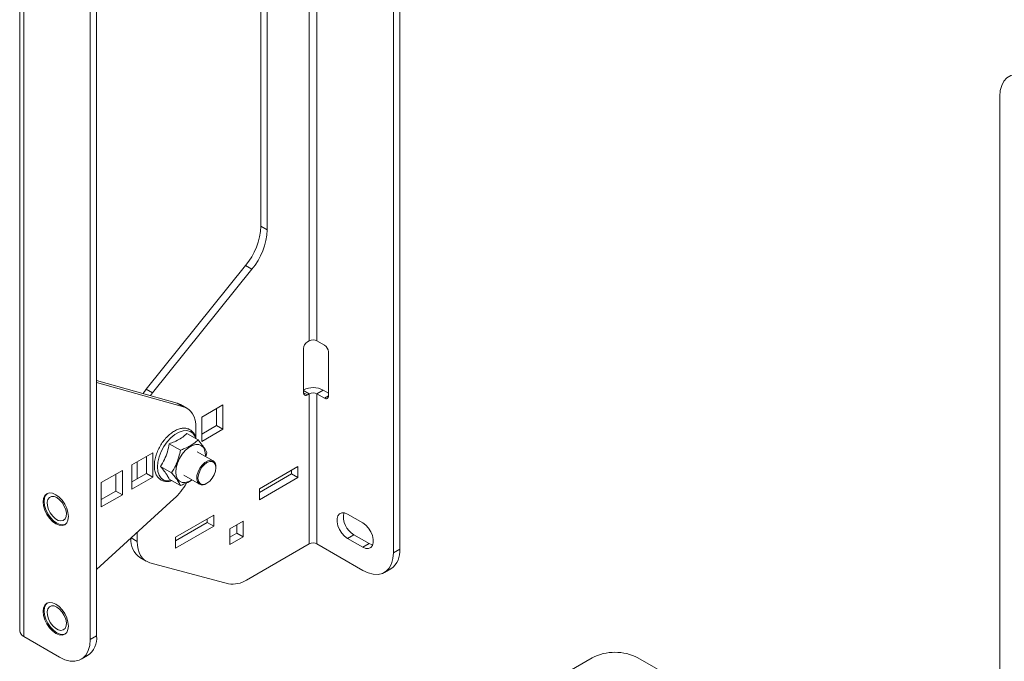
# Model space of a CAD drawing. Units: inches. Extents: x 2 to 66.2, y 1 to 43.2.
# Drawn here: x 48.7 to 60.1, y 21.1 to 28.5 of the extents above; entities that cross this region are included whole.
import ezdxf

# ---------------------------------------------------------------- set-up
doc = ezdxf.new("R2010")
doc.units = ezdxf.units.IN
doc.header["$LTSCALE"] = 4
doc.header["$MEASUREMENT"] = 0

msp = doc.modelspace()

# ---------------------------------------------------------------- linework, layer by layer
at = {"color": 7, "linetype": 'Continuous', "lineweight": 15}
for p, q in [((48.6937, 34.6024), (48.6937, 21.4357)), ((48.7426, 34.5342), (48.7426, 21.3675)), ((49.5823, 33.7266), (49.5823, 21.3764)), ((49.5083, 33.6839), (49.5083, 21.3337)), ((51.4817, 33.3967), (51.4817, 26.111)), ((51.5557, 33.354), (51.5557, 26.0683)), ((52.0418, 29.7367), (52.0418, 24.7864)), ((52.1302, 29.7367), (52.1302, 24.7864)), ((53.0141, 29.3285), (53.0141, 22.3368)), ((53.0881, 29.3712), (53.0881, 22.3795)), ((60.0265, 15.2616), (60.0265, 27.6118)), ((51.4817, 26.111), (51.5557, 26.0683)), ((51.305, 25.6554), (50.1559, 24.226)), ((51.3789, 25.6127), (51.305, 25.6554)), ((51.3789, 25.6127), (50.2299, 24.1833)), ((52.0197, 24.7736), (52.0418, 24.7864)), ((52.1302, 24.7864), (52.2186, 24.7354)), ((51.9755, 24.1867), (51.9755, 24.6971)), ((52.2628, 24.6588), (52.2628, 24.1485)), ((50.5145, 24.0667), (49.5823, 24.3272)), ((50.5884, 24.024), (49.5823, 24.3051)), ((50.1195, 24.1771), (50.1559, 24.226)), ((50.1559, 24.226), (50.2299, 24.1833)), ((50.2299, 24.1833), (50.2065, 24.1528)), ((52.0418, 24.174), (52.0197, 24.1612)), ((52.0418, 24.174), (52.0418, 22.4388)), ((52.1302, 24.174), (52.2042, 24.2167)), ((52.1302, 24.174), (52.1302, 22.4388)), ((52.2186, 24.123), (52.1302, 24.174)), ((52.2628, 24.1828), (52.2042, 24.2167)), ((50.5884, 24.024), (50.5145, 24.0667)), ((50.6278, 24.0075), (50.5538, 24.0502)), ((50.801, 23.9042), (51.0441, 24.0445)), ((51.0441, 24.0445), (51.0441, 23.7639)), ((50.9701, 24.0018), (50.9701, 23.8066)), ((50.801, 23.6235), (50.801, 23.9042)), ((50.9701, 23.8066), (50.801, 23.7089)), ((51.0441, 23.7639), (50.9701, 23.8066)), ((50.7559, 23.6399), (50.6262, 23.7148)), ((50.7313, 23.7786), (50.7313, 23.6604)), ((51.0441, 23.7639), (50.801, 23.6235)), ((50.5517, 23.5221), (50.422, 23.597)), ((49.9911, 23.3513), (50.2342, 23.4916)), ((50.2342, 23.4916), (50.2342, 23.2109)), ((50.9294, 23.3982), (50.7472, 23.5034)), ((50.8405, 23.4671), (50.8399, 23.4499)), ((50.8579, 23.4947), (50.846, 23.4463)), ((49.9911, 23.0706), (49.9911, 23.3513)), ((50.0531, 23.3871), (50.0531, 23.1918)), ((50.1602, 23.4489), (50.1602, 23.2536)), ((49.6375, 23.1472), (49.8806, 23.2875)), ((49.8066, 23.2448), (49.8066, 23.0495)), ((49.8806, 23.2875), (49.8806, 23.0068)), ((50.1602, 23.2536), (49.9911, 23.156)), ((50.2342, 23.2109), (50.1602, 23.2536)), ((50.4497, 23.259), (50.32, 23.3339)), ((50.5909, 23.2328), (50.7732, 23.1275)), ((51.9092, 23.3319), (51.4673, 23.0768)), ((51.8353, 23.247), (51.4673, 23.0346)), ((51.8353, 23.2892), (51.8353, 23.247)), ((51.9092, 23.2044), (51.8353, 23.247)), ((51.9092, 23.2044), (51.9092, 23.3319)), ((49.6375, 22.8665), (49.6375, 23.1472)), ((50.2342, 23.2109), (49.9911, 23.0706)), ((50.5517, 23.1138), (50.422, 23.1887)), ((50.8549, 23.1374), (50.8513, 23.1353)), ((51.4673, 22.9492), (51.9092, 23.2044)), ((49.8066, 23.0495), (49.6375, 22.9519)), ((49.8806, 23.0068), (49.6375, 22.8665)), ((49.8806, 23.0068), (49.8066, 23.0495)), ((51.4673, 23.0768), (51.4673, 22.9492)), ((49.5823, 22.1414), (50.4768, 22.959)), ((50.937, 22.7707), (50.495, 22.5155)), ((50.937, 22.6431), (50.937, 22.7707)), ((52.4838, 22.7833), (52.6605, 22.6813)), ((50.863, 22.6858), (50.495, 22.4733)), ((50.863, 22.728), (50.863, 22.6858)), ((50.937, 22.6431), (50.863, 22.6858)), ((51.2795, 22.7005), (51.1248, 22.6112)), ((51.2055, 22.6578), (51.2055, 22.5645)), ((51.2795, 22.5218), (51.2795, 22.7005)), ((50.0531, 22.5717), (50.0531, 22.4677)), ((50.495, 22.3879), (50.937, 22.6431)), ((51.1248, 22.6112), (51.1248, 22.4325)), ((51.2055, 22.5645), (51.1248, 22.5179)), ((51.2795, 22.5218), (51.2055, 22.5645)), ((52.5577, 22.5454), (52.4838, 22.5027)), ((52.7345, 22.4433), (52.5577, 22.5454)), ((50.495, 22.5155), (50.495, 22.3879)), ((51.1248, 22.4325), (51.2795, 22.5218)), ((52.0418, 22.4388), (51.3176, 22.0207)), ((52.6605, 22.1327), (52.1302, 22.4388)), ((52.6605, 22.4006), (52.4838, 22.5027)), ((52.7345, 22.4433), (52.6605, 22.4006)), ((53.0141, 22.3368), (53.0881, 22.3795)), ((50.0827, 22.2815), (50.1567, 22.2388)), ((51.109, 21.9789), (50.198, 22.2218)), ((52.9105, 22.1079), (52.9845, 22.1506)), ((48.7426, 21.3675), (49.1548, 21.1295)), ((49.5083, 21.3337), (49.5823, 21.3764)), ((49.4048, 21.1048), (49.4787, 21.1475)), ((55.3112, 21.1217), (53.9585, 20.3408)), ((55.8416, 21.1217), (56.2835, 20.8666))]:
    msp.add_line(p, q, dxfattribs=at)
at = {"color": 8, "linetype": 'Continuous', "lineweight": 15}
for p, q in [((51.9755, 24.2122), (52.0418, 24.174)), ((51.9755, 24.1867), (52.0197, 24.1612)), ((52.2186, 24.123), (52.2628, 24.1485)), ((49.9833, 22.508), (50.0531, 22.4677))]:
    msp.add_line(p, q, dxfattribs=at)
at = {"color": 7, "linetype": 'Continuous', "lineweight": 15, "flags": 128}
for points in [[(60.3801, 27.816), (60.3187, 27.8452), (60.2592, 27.8612), (60.2033, 27.8633), (60.1528, 27.8517), (60.1093, 27.8265), (60.0739, 27.7886), (60.0479, 27.7392), (60.0319, 27.6796), (60.0265, 27.6118)], [(50.5538, 24.0502), (50.5461, 24.0544), (50.5145, 24.0667)], [(50.7313, 23.7786), (50.7289, 23.8247), (50.7218, 23.8674), (50.7099, 23.9061), (50.6936, 23.9404), (50.673, 23.9696), (50.6483, 23.9935), (50.62, 24.0117), (50.5884, 24.024)], [(50.6836, 23.1792), (50.6484, 23.1596), (50.6082, 23.1478), (50.5716, 23.1489), (50.5407, 23.1627), (50.5172, 23.1884), (50.5026, 23.2246), (50.4976, 23.2691), (50.5026, 23.3194), (50.5172, 23.3725), (50.5407, 23.4253), (50.5716, 23.4748), (50.6082, 23.5181), (50.6484, 23.5527), (50.6897, 23.5766), (50.7298, 23.5883), (50.7664, 23.5873), (50.7974, 23.5735), (50.8209, 23.5477), (50.8355, 23.5116), (50.8405, 23.4671), (50.8405, 23.4671)], [(50.8584, 23.1393), (50.8904, 23.1636), (50.9192, 23.1972), (50.9421, 23.2369), (50.9567, 23.2786), (50.9618, 23.3185), (50.9567, 23.3524), (50.9421, 23.3773), (50.9192, 23.3905), (50.8904, 23.3908), (50.8584, 23.3782), (50.8264, 23.3539), (50.7976, 23.3203), (50.7747, 23.2807), (50.76, 23.2389), (50.755, 23.1991), (50.76, 23.1651), (50.7747, 23.1403), (50.7976, 23.1271), (50.8264, 23.1267), (50.8584, 23.1393)], [(48.9646, 22.9234), (48.9695, 22.8769), (48.9841, 22.8278), (49.0073, 22.7795), (49.0376, 22.7353), (49.0728, 22.6981), (49.1106, 22.6705), (49.1484, 22.6545), (49.1836, 22.651), (49.2138, 22.6603), (49.237, 22.6818), (49.2516, 22.7141), (49.2566, 22.7548), (49.2516, 22.8014), (49.237, 22.8504), (49.2138, 22.8988), (49.1836, 22.943), (49.1484, 22.9802), (49.1106, 23.0078), (49.0728, 23.0238), (49.0376, 23.0273), (49.0073, 23.018), (48.9841, 22.9964), (48.9695, 22.9642), (48.9646, 22.9234)], [(49.016, 23.0222), (48.9969, 23.0033), (48.9823, 22.9711), (48.9774, 22.9304), (48.9823, 22.884), (48.9969, 22.835), (49.02, 22.7868), (49.0502, 22.7427), (49.0853, 22.7056), (49.123, 22.6781), (49.1607, 22.6621), (49.1959, 22.6586), (49.2218, 22.6657)], [(49.123, 22.9739), (49.0905, 22.987), (49.0608, 22.9877), (49.0367, 22.9757), (49.0202, 22.9523), (49.0129, 22.9195), (49.0153, 22.8801), (49.0273, 22.8378), (49.0479, 22.7962), (49.0751, 22.759), (49.1066, 22.7297), (49.1395, 22.7107), (49.171, 22.7037), (49.1982, 22.7094), (49.2187, 22.7273), (49.2307, 22.7558), (49.2332, 22.7923), (49.2259, 22.8336), (49.2094, 22.876), (49.1853, 22.9158), (49.1556, 22.9494), (49.123, 22.9739)], [(52.4838, 22.5027), (52.4495, 22.5281), (52.4181, 22.5629), (52.3919, 22.6041), (52.3732, 22.6485), (52.3635, 22.6925), (52.3635, 22.7324), (52.3732, 22.7651), (52.3919, 22.7879), (52.4181, 22.799), (52.4495, 22.7974), (52.4838, 22.7833)], [(52.6605, 22.6813), (52.6948, 22.6558), (52.7263, 22.6211), (52.7524, 22.5798), (52.7711, 22.5354), (52.7808, 22.4915), (52.7808, 22.4515), (52.7711, 22.4188), (52.7524, 22.396), (52.7263, 22.385), (52.6948, 22.3865), (52.6605, 22.4006)], [(50.0531, 22.4677), (50.0555, 22.4213), (50.0628, 22.3783), (50.0748, 22.3393), (50.0914, 22.305), (50.1123, 22.2757), (50.1373, 22.2518), (50.166, 22.2338), (50.198, 22.2218)], [(52.7751, 22.4279), (52.7687, 22.4292), (52.7345, 22.4433)], [(52.6605, 22.1327), (52.7219, 22.1034), (52.7815, 22.0875), (52.8373, 22.0853), (52.8878, 22.097), (52.9314, 22.1222), (52.9667, 22.1601), (52.9928, 22.2095), (53.0087, 22.2691), (53.0141, 22.3368)], [(48.9646, 21.6578), (48.9695, 21.6113), (48.9841, 21.5622), (49.0073, 21.5139), (49.0376, 21.4696), (49.0728, 21.4324), (49.1106, 21.4049), (49.1484, 21.3888), (49.1836, 21.3853), (49.2138, 21.3947), (49.237, 21.4162), (49.2516, 21.4484), (49.2566, 21.4892), (49.2516, 21.5357), (49.237, 21.5848), (49.2138, 21.6331), (49.1836, 21.6774), (49.1484, 21.7146), (49.1106, 21.7421), (49.0728, 21.7582), (49.0376, 21.7617), (49.0073, 21.7523), (48.9841, 21.7308), (48.9695, 21.6986), (48.9646, 21.6578)], [(49.016, 21.7566), (48.9969, 21.7376), (48.9823, 21.7054), (48.9774, 21.6648), (48.9823, 21.6184), (48.9969, 21.5694), (49.02, 21.5212), (49.0502, 21.4771), (49.0853, 21.44), (49.123, 21.4125), (49.1607, 21.3964), (49.1959, 21.393), (49.2218, 21.4)], [(49.123, 21.7083), (49.0905, 21.7214), (49.0608, 21.722), (49.0367, 21.7101), (49.0202, 21.6867), (49.0129, 21.6538), (49.0153, 21.6145), (49.0273, 21.5721), (49.0479, 21.5305), (49.0751, 21.4934), (49.1066, 21.464), (49.1395, 21.445), (49.171, 21.4381), (49.1982, 21.4438), (49.2187, 21.4617), (49.2307, 21.4901), (49.2332, 21.5266), (49.2259, 21.5679), (49.2094, 21.6104), (49.1853, 21.6502), (49.1556, 21.6838), (49.123, 21.7083)], [(49.1548, 21.1295), (49.2162, 21.1003), (49.2757, 21.0843), (49.3316, 21.0822), (49.382, 21.0938), (49.4256, 21.119), (49.461, 21.1569), (49.487, 21.2064), (49.503, 21.2659), (49.5083, 21.3337)]]:
    msp.add_lwpolyline(points, dxfattribs=at)
at = {"color": 8, "linetype": 'Continuous', "lineweight": 15, "flags": 128}
for points in [[(50.4519, 23.1715), (50.4428, 23.1694), (50.3996, 23.1667), (50.3613, 23.1767), (50.3297, 23.199), (50.306, 23.2327), (50.2914, 23.2762), (50.2865, 23.3277), (50.2914, 23.3849), (50.306, 23.4452), (50.3297, 23.5062), (50.3613, 23.5651), (50.3996, 23.6193), (50.4428, 23.6665), (50.4891, 23.7045), (50.5364, 23.7318), (50.5827, 23.7472), (50.6259, 23.7499), (50.6642, 23.7399), (50.6958, 23.7176), (50.7195, 23.6839), (50.7307, 23.6545)], [(50.7732, 23.1275), (50.7649, 23.1334), (50.7485, 23.1569), (50.7411, 23.1897), (50.7436, 23.2291), (50.7556, 23.2714), (50.7762, 23.313), (50.8034, 23.3501), (50.8349, 23.3795), (50.8678, 23.3985), (50.8993, 23.4055), (50.9265, 23.3998), (50.9294, 23.3982)]]:
    msp.add_lwpolyline(points, dxfattribs=at)
at = {"color": 7, "linetype": 'Continuous', "lineweight": 15}
for centre, radius, start, end in [((50.7151, 26.1464), 0.7674, 320.22791, 357.36071), ((50.7891, 26.1037), 0.7674, 320.22791, 357.36071), ((52.0715, 24.6927), 0.096, 122.6052, 177.3947), ((52.086, 24.7011), 0.0961, 62.60973, 117.39006), ((52.1668, 24.6544), 0.0961, 2.60556, 57.39475), ((52.0025, 24.1824), 0.0273, 170.78593, 309.20269), ((52.0856, 23.9866), 0.2588, 62.73631, 115.17977), ((52.086, 24.0887), 0.0961, 62.60973, 117.39006), ((52.2359, 24.1441), 0.0273, 230.79725, 9.21351), ((50.8818, 23.3331), 0.0807, 352.42119, 53.79226), ((49.9323, 23.5456), 0.8004, 312.86653, 329.55523), ((50.8058, 23.1968), 0.0766, 244.8237, 306.48638), ((52.673, 22.75), 0.2349, 168.04146, 240.61605), ((50.2333, 22.4869), 0.2547, 176.1195, 233.75415), ((52.086, 22.3535), 0.0961, 62.60973, 117.39006), ((52.8449, 22.3517), 0.2448, 304.77873, 6.53342), ((51.1621, 22.2552), 0.2813, 259.11038, 303.54445), ((48.7773, 21.444), 0.084, 185.69459, 245.62556), ((49.3391, 21.3485), 0.2448, 304.77903, 6.53312), ((55.5764, 20.61), 0.5764, 62.60965, 117.39035)]:
    msp.add_arc(centre, radius, start, end, dxfattribs=at)
for points, knots in [([(50.7328, 23.6533), (50.7317, 23.6595), (50.7277, 23.6825), (50.7107, 23.7148), (50.6824, 23.7477), (50.6464, 23.7687), (50.606, 23.7779), (50.5625, 23.7756), (50.517, 23.7623), (50.4702, 23.738), (50.4241, 23.7035), (50.3805, 23.6603), (50.3412, 23.61), (50.3074, 23.5546), (50.2805, 23.496), (50.2614, 23.4364), (50.2508, 23.3778), (50.2495, 23.3221), (50.2579, 23.2713), (50.276, 23.2277), (50.3034, 23.1934), (50.3384, 23.1703), (50.3782, 23.1596), (50.4173, 23.1591), (50.4432, 23.1667), (50.4543, 23.17)], [0, 0, 0, 0, 0.01736, 0.0639329, 0.1093325, 0.1530387, 0.1959275, 0.2390639, 0.2834978, 0.3291335, 0.3752949, 0.4214463, 0.4674941, 0.5134809, 0.5594846, 0.6055718, 0.6518305, 0.698345, 0.7451267, 0.7917942, 0.8374459, 0.8814005, 0.9243179, 0.9673181, 1, 1, 1, 1]), ([(50.6262, 23.7148), (50.6188, 23.7079), (50.5963, 23.6867), (50.551, 23.6533), (50.4885, 23.621), (50.4426, 23.6044), (50.422, 23.597)], [0, 0, 0, 0, 0.1436777, 0.443145, 0.7513164, 1, 1, 1, 1]), ([(50.422, 23.597), (50.4158, 23.5657), (50.4033, 23.5021), (50.3686, 23.4125), (50.3361, 23.36), (50.32, 23.3339)], [0, 0, 0, 0, 0.3285979, 0.6668496, 1, 1, 1, 1]), ([(50.5517, 23.5221), (50.5681, 23.5282), (50.6113, 23.5444), (50.6756, 23.5766), (50.7246, 23.6117), (50.7491, 23.6339), (50.7559, 23.6399)], [0, 0, 0, 0, 0.2001343, 0.5307854, 0.8714394, 1, 1, 1, 1]), ([(50.7559, 23.6399), (50.7728, 23.6199), (50.8072, 23.5792), (50.8399, 23.531), (50.8526, 23.5054), (50.8579, 23.4947)], [0, 0, 0, 0, 0.35991773, 0.73073391, 1, 1, 1, 1]), ([(50.4497, 23.259), (50.4666, 23.2876), (50.501, 23.3455), (50.5337, 23.436), (50.5464, 23.4966), (50.5517, 23.5221)], [0, 0, 0, 0, 0.3599178, 0.7307338, 1, 1, 1, 1]), ([(50.32, 23.3339), (50.3359, 23.3154), (50.3682, 23.2778), (50.4031, 23.2282), (50.4157, 23.2018), (50.422, 23.1887)], [0, 0, 0, 0, 0.3285985, 0.6668495, 1, 1, 1, 1]), ([(50.5517, 23.1138), (50.5444, 23.1283), (50.5294, 23.1578), (50.4929, 23.2082), (50.4625, 23.244), (50.4497, 23.259)], [0, 0, 0, 0, 0.3599179, 0.7307351, 1, 1, 1, 1]), ([(50.6857, 23.178), (50.6821, 23.1754), (50.6581, 23.1578), (50.6117, 23.1366), (50.568, 23.12), (50.5517, 23.1138)], [0, 0, 0, 0, 0.09897373, 0.66644417, 1, 1, 1, 1])]:
    msp.add_open_spline(points, degree=3, knots=knots, dxfattribs=at)

doc.saveas('drawing.dxf')
